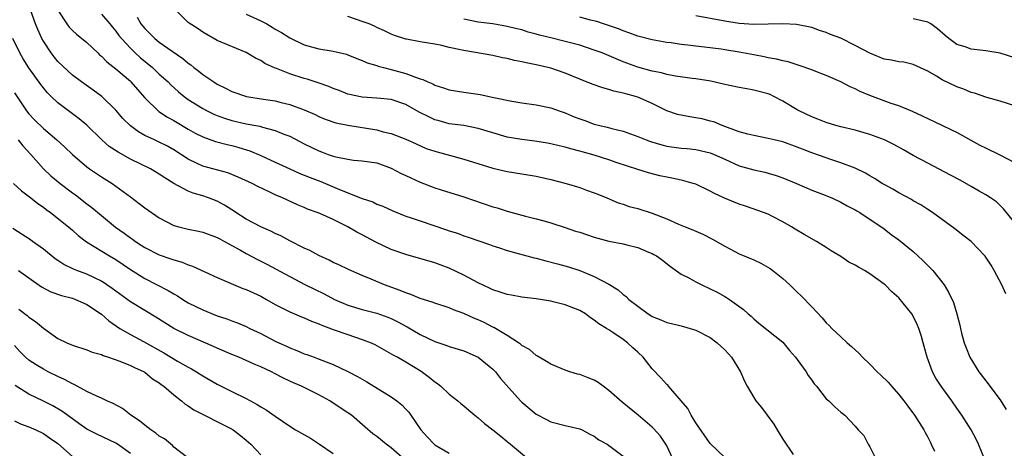
# Model space of a CAD drawing. Units: inches. Extents: x 2568000 to 2571000, y 1551000 to 1554000.
# Drawn here: x 2568110 to 2568246, y 1553650 to 1553710 of the extents above; entities that cross this region are included whole.
import ezdxf

# ---------------------------------------------------------------- set-up
doc = ezdxf.new("R2010")
doc.units = ezdxf.units.IN
doc.header["$MEASUREMENT"] = 0
doc.layers.add('LD25681551_2ft', color=181, linetype='Continuous')

msp = doc.modelspace()

# ---------------------------------------------------------------- linework, layer by layer
at = {"layer": 'LD25681551_2ft'}
for points, elevation in [([(2568207, 1553649.16), (2568205, 1553651.09), (2568203, 1553653.94), (2568202.35, 1553655), (2568201.92, 1553655.92), (2568201, 1553657), (2568199.25, 1553659), (2568199.15, 1553659.15), (2568199, 1553659.25), (2568198.19, 1553660.19), (2568197, 1553661.41), (2568195.76, 1553663), (2568195, 1553663.72), (2568194.3, 1553664.3), (2568193.6, 1553665), (2568193, 1553665.44), (2568191.56, 1553666.44), (2568191, 1553666.79), (2568190.71, 1553667), (2568189.62, 1553667.62), (2568189, 1553668.15), (2568188.47, 1553668.47), (2568187.8, 1553669), (2568187, 1553669.46), (2568185, 1553670.24), (2568183.34, 1553670.66), (2568183, 1553670.74), (2568181, 1553671.07), (2568179, 1553671.31), (2568177.57, 1553671.57), (2568177, 1553671.65), (2568176.01, 1553672.01), (2568175, 1553672.3), (2568174.54, 1553672.54), (2568173, 1553673.27), (2568171, 1553674.35), (2568169, 1553675.31), (2568167.75, 1553675.75), (2568167, 1553676.04), (2568163, 1553677.17), (2568161, 1553677.89), (2568158.88, 1553678.88), (2568157.57, 1553679.57), (2568157, 1553679.89), (2568156.26, 1553680.26), (2568155, 1553681.02), (2568153, 1553682.01), (2568151.16, 1553682.84), (2568150.78, 1553683), (2568149.46, 1553683.46), (2568149, 1553683.66), (2568148.05, 1553684.05), (2568146.67, 1553684.67), (2568145.99, 1553685), (2568145, 1553685.43), (2568144.14, 1553685.86), (2568142.58, 1553686.58), (2568141.8, 1553687), (2568139.88, 1553687.88), (2568138.45, 1553688.45), (2568135, 1553689.39), (2568134.23, 1553689.77), (2568133, 1553690.33), (2568131, 1553691.62), (2568130.12, 1553692.12), (2568129, 1553692.7), (2568128.32, 1553693), (2568127, 1553693.63), (2568126.11, 1553694.11), (2568125, 1553694.93), (2568123.97, 1553695.97), (2568123, 1553697.13), (2568121.08, 1553699), (2568119.88, 1553699.88), (2568118.28, 1553701), (2568117, 1553701.96), (2568115, 1553703.84), (2568114.47, 1553704.47), (2568114.08, 1553705), (2568113, 1553706.61), (2568112.79, 1553707), (2568112.23, 1553708.23), (2568111.93, 1553709), (2568110.64, 1553712.64)], 7936), ([(2568115, 1553710.92), (2568116.24, 1553709), (2568116.57, 1553708.57), (2568117, 1553708.1), (2568117.58, 1553707.58), (2568119, 1553706.43), (2568120.5, 1553705), (2568120.76, 1553704.76), (2568121, 1553704.58), (2568121.78, 1553703.78), (2568123, 1553702.82), (2568125, 1553701.09), (2568125.09, 1553701), (2568125.97, 1553699.97), (2568127, 1553698.79), (2568128.94, 1553696.94), (2568130.14, 1553696.14), (2568131, 1553695.66), (2568133, 1553694.47), (2568133.95, 1553693.95), (2568135, 1553693.41), (2568136.77, 1553692.77), (2568138.35, 1553692.35), (2568139, 1553692.21), (2568139.95, 1553691.95), (2568141.49, 1553691.49), (2568143, 1553690.87), (2568145, 1553689.95), (2568147, 1553689), (2568148.38, 1553688.38), (2568149, 1553688.15), (2568149.81, 1553687.81), (2568151.26, 1553687.26), (2568153.84, 1553686.16), (2568157, 1553684.92), (2568158.45, 1553684.45), (2568159, 1553684.15), (2568159.85, 1553683.85), (2568161.2, 1553683.2), (2568163, 1553682.5), (2568163.74, 1553682.26), (2568165, 1553681.82), (2568168.61, 1553680.61), (2568169, 1553680.47), (2568170.12, 1553680.12), (2568171, 1553679.77), (2568171.59, 1553679.59), (2568174.55, 1553678.55), (2568175, 1553678.38), (2568175.91, 1553678.09), (2568177, 1553677.72), (2568180.73, 1553676.73), (2568181, 1553676.68), (2568182.32, 1553676.32), (2568183.91, 1553675.91), (2568185.47, 1553675.47), (2568187, 1553674.97), (2568189, 1553674.15), (2568191, 1553673.08), (2568192.32, 1553672.32), (2568193, 1553671.68), (2568193.4, 1553671.4), (2568193.77, 1553671), (2568195, 1553670.05), (2568196.43, 1553669), (2568196.79, 1553668.79), (2568197, 1553668.65), (2568198.18, 1553668.18), (2568199, 1553667.82), (2568199.65, 1553667.65), (2568201, 1553667.33), (2568203, 1553666.76), (2568205, 1553665.73), (2568205.94, 1553665), (2568207, 1553664.02), (2568207.5, 1553663.5), (2568207.92, 1553663), (2568209.18, 1553661), (2568209.71, 1553659.71), (2568210.1, 1553659), (2568211, 1553657.45), (2568211.29, 1553657), (2568212.06, 1553656.06), (2568212.84, 1553655), (2568213.78, 1553653.78), (2568214.22, 1553653), (2568214.52, 1553652.52), (2568215, 1553651.72), (2568216.42, 1553649.58)], 7934), ([(2568121, 1553710.34), (2568122.19, 1553709), (2568122.54, 1553708.54), (2568123, 1553708.01), (2568123.43, 1553707.43), (2568123.77, 1553707), (2568125, 1553705.65), (2568125.67, 1553705), (2568126.37, 1553704.37), (2568128.04, 1553703), (2568129, 1553702.09), (2568130.21, 1553701), (2568130.6, 1553700.6), (2568131.64, 1553699.64), (2568132.44, 1553699), (2568133, 1553698.59), (2568135, 1553697.32), (2568135.59, 1553697), (2568136.54, 1553696.54), (2568137, 1553696.36), (2568137.99, 1553695.99), (2568139, 1553695.69), (2568141, 1553695.23), (2568142.88, 1553694.88), (2568143.24, 1553694.76), (2568145, 1553694.32), (2568146.19, 1553693.81), (2568147, 1553693.5), (2568149, 1553692.44), (2568151, 1553691.48), (2568151.36, 1553691.36), (2568152.31, 1553691), (2568153, 1553690.76), (2568153.34, 1553690.66), (2568155, 1553690.33), (2568155.77, 1553690.23), (2568157, 1553690.13), (2568159, 1553689.82), (2568161, 1553689.12), (2568162.38, 1553688.38), (2568163, 1553688.11), (2568165, 1553687.17), (2568167, 1553686.39), (2568167.9, 1553686.1), (2568171, 1553685.17), (2568175, 1553683.79), (2568175.62, 1553683.62), (2568177, 1553683.16), (2568179.51, 1553682.49), (2568181, 1553682.13), (2568182.22, 1553681.78), (2568183, 1553681.58), (2568185, 1553680.93), (2568186.43, 1553680.43), (2568187, 1553680.26), (2568187.93, 1553679.93), (2568189, 1553679.58), (2568191, 1553679.05), (2568193, 1553678.67), (2568193.48, 1553678.52), (2568195, 1553678.16), (2568196.49, 1553677.51), (2568197, 1553677.31), (2568197.21, 1553677.21), (2568197.57, 1553677), (2568198.41, 1553676.41), (2568199.54, 1553675.54), (2568201, 1553674.48), (2568202.05, 1553673.95), (2568203, 1553673.41), (2568203.83, 1553673), (2568205, 1553672.47), (2568205.97, 1553671.97), (2568207, 1553671.38), (2568207.25, 1553671.25), (2568207.64, 1553671), (2568209.59, 1553669.59), (2568210.23, 1553669), (2568210.66, 1553668.66), (2568211, 1553668.32), (2568211.71, 1553667.71), (2568215, 1553665.1), (2568215.95, 1553663.95), (2568216.77, 1553663), (2568217, 1553662.7), (2568218.23, 1553661), (2568218.51, 1553660.51), (2568219, 1553659.87), (2568219.36, 1553659.36), (2568219.67, 1553659), (2568221, 1553657.29), (2568221.34, 1553657), (2568222.17, 1553656.17), (2568223, 1553655.44), (2568223.58, 1553655), (2568225, 1553653.51), (2568225.43, 1553653), (2568226.19, 1553652.19), (2568226.77, 1553651), (2568227, 1553650.66), (2568227.86, 1553649)], 7932), ([(2568242.84, 1553649), (2568242.03, 1553651), (2568241.71, 1553651.71), (2568241, 1553653), (2568239.73, 1553655), (2568239, 1553655.97), (2568238.31, 1553657), (2568236.84, 1553659), (2568236.13, 1553660.13), (2568235.67, 1553661), (2568234.95, 1553663), (2568234.51, 1553664.51), (2568234.39, 1553665), (2568234.13, 1553665.87), (2568233.78, 1553667), (2568233.54, 1553667.54), (2568233, 1553668.69), (2568232.79, 1553669), (2568231, 1553671.23), (2568230.05, 1553672.05), (2568229.13, 1553673), (2568229, 1553673.1), (2568227, 1553674.53), (2568226.28, 1553675), (2568225.45, 1553675.45), (2568225, 1553675.71), (2568224.13, 1553676.13), (2568223, 1553676.92), (2568221.69, 1553677.69), (2568221, 1553678.17), (2568219.67, 1553679), (2568217.95, 1553679.96), (2568216.7, 1553680.7), (2568216.23, 1553681), (2568215, 1553681.71), (2568213.52, 1553682.48), (2568213, 1553682.74), (2568212.35, 1553683), (2568209.86, 1553683.86), (2568209, 1553684.14), (2568206.98, 1553684.98), (2568205.6, 1553685.6), (2568205, 1553685.94), (2568203, 1553686.88), (2568202.66, 1553687), (2568201.36, 1553687.36), (2568201, 1553687.43), (2568199.71, 1553687.71), (2568199, 1553687.84), (2568198.04, 1553688.04), (2568196.47, 1553688.47), (2568195, 1553688.92), (2568192.14, 1553689.86), (2568191, 1553690.27), (2568189, 1553690.89), (2568187.34, 1553691.34), (2568187, 1553691.45), (2568185.75, 1553691.75), (2568185, 1553692), (2568184.18, 1553692.18), (2568183, 1553692.47), (2568182.55, 1553692.55), (2568180.82, 1553692.82), (2568179, 1553693.04), (2568177, 1553693.4), (2568175, 1553693.97), (2568173, 1553694.58), (2568171, 1553694.98), (2568169, 1553695.24), (2568167.62, 1553695.62), (2568167, 1553695.79), (2568166.17, 1553696.17), (2568164.85, 1553696.85), (2568163, 1553697.87), (2568161, 1553698.56), (2568159, 1553698.78), (2568157, 1553698.89), (2568155, 1553699.33), (2568153.81, 1553699.81), (2568153, 1553700.1), (2568152.37, 1553700.37), (2568150.9, 1553700.9), (2568149.39, 1553701.39), (2568149, 1553701.48), (2568147, 1553702.1), (2568145.15, 1553702.85), (2568145, 1553702.9), (2568143.55, 1553703.55), (2568143, 1553703.97), (2568142.28, 1553704.28), (2568141, 1553705.08), (2568137, 1553706.73), (2568135.54, 1553707.54), (2568135, 1553707.87), (2568134.35, 1553708.35), (2568133.11, 1553709.11), (2568133, 1553709.19), (2568131.09, 1553711.09)], 7928), ([(2568141, 1553710.37), (2568143, 1553709.43), (2568143.84, 1553709), (2568144.58, 1553708.58), (2568145, 1553708.3), (2568145.84, 1553707.84), (2568147, 1553707.07), (2568149, 1553706.12), (2568151, 1553705.58), (2568153, 1553705.25), (2568154.82, 1553704.82), (2568155, 1553704.76), (2568156.24, 1553704.24), (2568157, 1553703.98), (2568157.66, 1553703.66), (2568159, 1553703.28), (2568159.2, 1553703.2), (2568159.94, 1553703), (2568161, 1553702.74), (2568163, 1553702.19), (2568164.35, 1553701.65), (2568165, 1553701.44), (2568165.35, 1553701.35), (2568166.06, 1553701), (2568166.73, 1553700.73), (2568167, 1553700.57), (2568168.21, 1553700.21), (2568169, 1553699.92), (2568171, 1553699.59), (2568173.25, 1553699.25), (2568175.15, 1553698.85), (2568177.65, 1553698.35), (2568179, 1553698.14), (2568181, 1553697.85), (2568183, 1553697.43), (2568184.14, 1553697), (2568185, 1553696.72), (2568186.21, 1553696.21), (2568187, 1553695.91), (2568187.68, 1553695.68), (2568189, 1553695.19), (2568189.76, 1553695), (2568190.77, 1553694.77), (2568191.41, 1553694.59), (2568193, 1553694.21), (2568195, 1553693.49), (2568196.18, 1553693), (2568196.78, 1553692.78), (2568198.32, 1553692.32), (2568199, 1553692.14), (2568201, 1553691.87), (2568201.81, 1553691.81), (2568203, 1553691.7), (2568205, 1553691.23), (2568205.54, 1553691), (2568207, 1553690.33), (2568209, 1553689.44), (2568211, 1553688.86), (2568212.53, 1553688.53), (2568213, 1553688.41), (2568214.09, 1553688.09), (2568215, 1553687.77), (2568216.91, 1553687), (2568219, 1553686.09), (2568220.47, 1553685.53), (2568221.76, 1553685), (2568223, 1553684.42), (2568223.91, 1553683.91), (2568225, 1553683.36), (2568225.22, 1553683.22), (2568225.64, 1553683), (2568229, 1553680.71), (2568229.95, 1553679.95), (2568231, 1553679.23), (2568233, 1553677.6), (2568233.66, 1553677), (2568234.34, 1553676.34), (2568235, 1553675.69), (2568235.36, 1553675.36), (2568235.71, 1553675), (2568237.27, 1553673), (2568237.91, 1553671.91), (2568238.55, 1553670.55), (2568239.01, 1553669), (2568239.44, 1553667.44), (2568239.52, 1553667), (2568239.68, 1553666.32), (2568240.04, 1553665), (2568240.32, 1553664.32), (2568240.82, 1553663), (2568242.05, 1553661), (2568243.34, 1553659.34), (2568243.57, 1553659), (2568245, 1553657.14), (2568245.82, 1553655.82)], 7926), ([(2568125.94, 1553709.94), (2568126.47, 1553709), (2568127, 1553708.38), (2568127.71, 1553707.71), (2568128.39, 1553707), (2568129, 1553706.5), (2568130.76, 1553705.24), (2568132.23, 1553704.23), (2568133, 1553703.59), (2568133.36, 1553703.36), (2568133.78, 1553703), (2568134.47, 1553702.47), (2568135, 1553702.02), (2568136.5, 1553701), (2568137, 1553700.69), (2568138.14, 1553700.14), (2568139, 1553699.68), (2568141.01, 1553699.01), (2568143.38, 1553698.62), (2568145, 1553698.38), (2568145.83, 1553698.17), (2568147, 1553697.9), (2568149, 1553697.15), (2568150.49, 1553696.49), (2568151, 1553696.24), (2568151.87, 1553695.87), (2568153.37, 1553695.37), (2568155.02, 1553695.02), (2568159, 1553694.39), (2568159.86, 1553694.14), (2568161, 1553693.89), (2568163, 1553693.11), (2568164.44, 1553692.44), (2568165.83, 1553691.83), (2568167, 1553691.44), (2568167.34, 1553691.34), (2568171, 1553690.36), (2568175, 1553689.11), (2568177, 1553688.65), (2568179, 1553688.34), (2568181, 1553687.98), (2568183, 1553687.53), (2568185.14, 1553687), (2568187, 1553686.43), (2568187.91, 1553686.09), (2568189, 1553685.72), (2568189.5, 1553685.5), (2568190.75, 1553685), (2568192.32, 1553684.32), (2568193, 1553684.13), (2568193.82, 1553683.82), (2568195, 1553683.54), (2568197, 1553682.9), (2568199, 1553682.11), (2568200.61, 1553681.39), (2568201.56, 1553681), (2568202.6, 1553680.59), (2568203, 1553680.39), (2568204, 1553680), (2568205.32, 1553679.32), (2568207, 1553678.32), (2568208.38, 1553677.62), (2568209, 1553677.29), (2568211, 1553676.44), (2568211.99, 1553675.99), (2568213.28, 1553675.28), (2568213.65, 1553675), (2568215, 1553673.9), (2568215.97, 1553673), (2568217, 1553671.98), (2568217.52, 1553671.52), (2568219, 1553669.95), (2568220.46, 1553668.46), (2568221, 1553667.76), (2568221.41, 1553667.41), (2568221.78, 1553667), (2568223, 1553665.84), (2568223.91, 1553665), (2568224.5, 1553664.5), (2568225.54, 1553663.54), (2568225.99, 1553663), (2568227, 1553662.07), (2568228.02, 1553661), (2568228.54, 1553660.54), (2568229.57, 1553659.57), (2568230.02, 1553659), (2568231, 1553657.88), (2568231.69, 1553657), (2568232.24, 1553656.24), (2568233.18, 1553655), (2568234.47, 1553653), (2568234.64, 1553652.64), (2568235, 1553652), (2568235.32, 1553651.32), (2568235.49, 1553651), (2568235.93, 1553650.07)], 7930), ([(2568245.78, 1553671.78), (2568245.24, 1553673), (2568244.19, 1553675), (2568243.74, 1553675.74), (2568242.95, 1553676.95), (2568241, 1553678.99), (2568239.86, 1553679.86), (2568238.75, 1553680.75), (2568235.68, 1553683), (2568235, 1553683.41), (2568234.04, 1553684.04), (2568233, 1553684.61), (2568232.77, 1553684.77), (2568231, 1553685.72), (2568230.2, 1553686.2), (2568229, 1553686.83), (2568228.71, 1553687), (2568227.68, 1553687.68), (2568227, 1553688.06), (2568226.42, 1553688.42), (2568225, 1553689.09), (2568223, 1553689.85), (2568221.76, 1553690.24), (2568219, 1553691.22), (2568217.72, 1553691.72), (2568217, 1553692.02), (2568215, 1553692.73), (2568213.83, 1553693), (2568213, 1553693.21), (2568211, 1553693.59), (2568210.21, 1553693.79), (2568209, 1553694.14), (2568206.63, 1553695), (2568205.48, 1553695.48), (2568205, 1553695.61), (2568203.89, 1553695.89), (2568203, 1553696.07), (2568202.17, 1553696.17), (2568200.5, 1553696.5), (2568199, 1553697.03), (2568197, 1553698.02), (2568195, 1553698.91), (2568194.71, 1553699), (2568193.34, 1553699.34), (2568193, 1553699.45), (2568191.71, 1553699.71), (2568191, 1553699.97), (2568190.17, 1553700.17), (2568188.71, 1553700.71), (2568187, 1553701.39), (2568185, 1553702.22), (2568183, 1553702.89), (2568181, 1553703.36), (2568179.63, 1553703.63), (2568179, 1553703.8), (2568177.98, 1553703.98), (2568177, 1553704.24), (2568176.35, 1553704.35), (2568175, 1553704.64), (2568171, 1553705.33), (2568170.55, 1553705.45), (2568169, 1553705.77), (2568167.98, 1553706.02), (2568167, 1553706.21), (2568165, 1553706.54), (2568163.1, 1553706.9), (2568163, 1553706.92), (2568161.42, 1553707.42), (2568161, 1553707.6), (2568160.05, 1553708.05), (2568159, 1553708.53), (2568158.69, 1553708.69), (2568157.97, 1553709), (2568157.27, 1553709.27), (2568155, 1553710.04)], 7924), ([(2568247, 1553681.56), (2568245.48, 1553683.48), (2568245, 1553683.94), (2568244.48, 1553684.48), (2568243.67, 1553685), (2568243, 1553685.41), (2568242.09, 1553685.91), (2568241, 1553686.57), (2568239.47, 1553687.47), (2568238.16, 1553688.16), (2568235, 1553689.78), (2568233, 1553690.85), (2568231.64, 1553691.64), (2568230.35, 1553692.35), (2568229.02, 1553693.02), (2568227, 1553693.77), (2568225, 1553694.34), (2568223, 1553694.82), (2568222.31, 1553695), (2568221, 1553695.39), (2568219.86, 1553695.86), (2568219, 1553696.17), (2568217.25, 1553697), (2568217, 1553697.14), (2568215, 1553698.35), (2568213.78, 1553699), (2568213.25, 1553699.25), (2568213, 1553699.36), (2568211, 1553699.89), (2568210.05, 1553700.05), (2568209, 1553700.24), (2568207, 1553700.65), (2568205.1, 1553701.1), (2568203, 1553701.44), (2568202.51, 1553701.49), (2568200.19, 1553701.81), (2568199, 1553702.05), (2568198.26, 1553702.26), (2568197, 1553702.49), (2568195, 1553703.05), (2568193, 1553703.8), (2568190.09, 1553705), (2568189, 1553705.41), (2568187, 1553706.06), (2568185, 1553706.59), (2568183, 1553707.07), (2568181.46, 1553707.46), (2568181, 1553707.6), (2568179.89, 1553707.89), (2568179, 1553708.19), (2568178.34, 1553708.34), (2568177, 1553708.67), (2568175, 1553709), (2568173, 1553709.25), (2568171, 1553709.65)], 7922), ([(2568247, 1553689.83), (2568245, 1553690.9), (2568243, 1553691.85), (2568242.24, 1553692.24), (2568239, 1553694.02), (2568238.35, 1553694.35), (2568237.01, 1553695.01), (2568234.3, 1553696.3), (2568232.92, 1553696.92), (2568231, 1553697.7), (2568229.98, 1553698.02), (2568227, 1553699.14), (2568225.69, 1553699.69), (2568225, 1553700.05), (2568224.32, 1553700.32), (2568223, 1553701.01), (2568221.62, 1553701.62), (2568221, 1553701.9), (2568219.57, 1553702.43), (2568219, 1553702.66), (2568217.28, 1553703.28), (2568217, 1553703.35), (2568215.76, 1553703.76), (2568215, 1553703.9), (2568214.14, 1553704.14), (2568213, 1553704.33), (2568212.46, 1553704.46), (2568211, 1553704.73), (2568209, 1553705.12), (2568207, 1553705.44), (2568206.49, 1553705.51), (2568204.21, 1553705.79), (2568203, 1553705.92), (2568201.92, 1553706.08), (2568201, 1553706.18), (2568199.61, 1553706.39), (2568199, 1553706.46), (2568197, 1553706.8), (2568195, 1553707.34), (2568193.79, 1553707.79), (2568193, 1553708.07), (2568192.33, 1553708.33), (2568190.84, 1553708.84), (2568190.27, 1553709), (2568189.34, 1553709.34), (2568188.46, 1553709.54), (2568187, 1553709.94)], 7920), ([(2568247, 1553697.71), (2568245, 1553698.33), (2568243.14, 1553698.86), (2568241.45, 1553699.45), (2568241, 1553699.56), (2568239.99, 1553699.99), (2568239, 1553700.34), (2568237, 1553701.31), (2568236.22, 1553701.78), (2568235, 1553702.47), (2568233, 1553703.42), (2568231.71, 1553703.71), (2568231, 1553703.8), (2568229.99, 1553703.99), (2568229, 1553704.15), (2568227, 1553704.98), (2568225, 1553706.02), (2568223, 1553707.04), (2568221.57, 1553707.57), (2568221, 1553707.83), (2568220.09, 1553708.09), (2568219, 1553708.5), (2568216.91, 1553708.91), (2568215, 1553709.01), (2568213, 1553708.96), (2568211, 1553708.93), (2568209, 1553709.08), (2568207, 1553709.41), (2568203, 1553710.13)], 7918), ([(2568247, 1553704.32), (2568245, 1553704.96), (2568243, 1553705.31), (2568241, 1553705.54), (2568240.17, 1553705.83), (2568239, 1553706.19), (2568237.92, 1553707), (2568237.42, 1553707.42), (2568236.34, 1553708.34), (2568235.44, 1553709), (2568235, 1553709.24), (2568233, 1553709.72)], 7916), ([(2568199.82, 1553649), (2568199, 1553650.77), (2568198.88, 1553651), (2568198.13, 1553652.13), (2568197.19, 1553653.19), (2568197, 1553653.36), (2568195.04, 1553655.04), (2568192.83, 1553656.83), (2568191, 1553658.44), (2568190.22, 1553659), (2568189.54, 1553659.54), (2568189, 1553659.83), (2568188.17, 1553660.17), (2568187, 1553660.61), (2568186.69, 1553660.69), (2568185.61, 1553661), (2568185, 1553661.21), (2568183, 1553662.06), (2568182.43, 1553662.43), (2568181.4, 1553663), (2568181.17, 1553663.17), (2568181, 1553663.25), (2568180.06, 1553664.06), (2568179, 1553664.65), (2568178.82, 1553664.82), (2568178.55, 1553665), (2568177, 1553666.01), (2568175.13, 1553667.13), (2568175, 1553667.18), (2568173.8, 1553667.8), (2568173, 1553668.17), (2568172.41, 1553668.41), (2568171, 1553669.04), (2568169.56, 1553669.56), (2568169, 1553669.81), (2568167, 1553670.47), (2568166.62, 1553670.62), (2568165, 1553671.12), (2568163.69, 1553671.69), (2568163, 1553671.89), (2568162.24, 1553672.24), (2568160.06, 1553673), (2568158.22, 1553673.78), (2568157, 1553674.28), (2568155.1, 1553675.1), (2568153.75, 1553675.75), (2568153, 1553676.08), (2568152.41, 1553676.41), (2568151, 1553677.03), (2568149.74, 1553677.74), (2568149, 1553678.06), (2568147, 1553679.08), (2568145.76, 1553679.76), (2568145, 1553680.09), (2568144.4, 1553680.4), (2568142.98, 1553681), (2568141, 1553682.06), (2568139.55, 1553683), (2568139.23, 1553683.23), (2568139, 1553683.36), (2568138, 1553684), (2568137, 1553684.54), (2568135.79, 1553685), (2568135, 1553685.27), (2568133.65, 1553685.65), (2568133, 1553685.91), (2568131, 1553687), (2568129.75, 1553687.75), (2568129, 1553688.28), (2568127.79, 1553689), (2568125, 1553690.36), (2568123.3, 1553691.3), (2568122.1, 1553692.1), (2568121.06, 1553693), (2568119.02, 1553695.02), (2568117.93, 1553695.93), (2568117, 1553696.58), (2568115, 1553698.1), (2568114.07, 1553699), (2568113.54, 1553699.54), (2568113, 1553700.19), (2568112.64, 1553700.64), (2568111, 1553702.94), (2568110.21, 1553704.21), (2568109.77, 1553705), (2568108.8, 1553707)], 7938), ([(2568109, 1553699.48), (2568110.69, 1553697), (2568111, 1553696.62), (2568111.79, 1553695.79), (2568113, 1553694.6), (2568114.88, 1553693), (2568115.98, 1553691.98), (2568117, 1553691), (2568119, 1553689.27), (2568119.38, 1553689), (2568121, 1553687.92), (2568122.49, 1553687), (2568123, 1553686.64), (2568125, 1553685.14), (2568126.24, 1553684.24), (2568127, 1553683.63), (2568129, 1553682.25), (2568131, 1553681.2), (2568131.69, 1553681), (2568133, 1553680.68), (2568134.41, 1553680.41), (2568135, 1553680.28), (2568137, 1553679.54), (2568137.33, 1553679.33), (2568137.98, 1553679), (2568140.22, 1553677.78), (2568141, 1553677.33), (2568142.52, 1553676.52), (2568143.84, 1553675.84), (2568147, 1553674.14), (2568149.18, 1553673), (2568150.39, 1553672.39), (2568151.74, 1553671.74), (2568153.15, 1553671), (2568155, 1553670.2), (2568157, 1553669.59), (2568159, 1553669.08), (2568160.54, 1553668.54), (2568161, 1553668.34), (2568161.91, 1553667.91), (2568163, 1553667.3), (2568163.2, 1553667.2), (2568165, 1553666.14), (2568167, 1553665.18), (2568168.64, 1553664.64), (2568169, 1553664.48), (2568171, 1553663.88), (2568173, 1553663.04), (2568175, 1553661.36), (2568175.36, 1553661), (2568176.08, 1553660.08), (2568178.83, 1553657), (2568179, 1553656.83), (2568181, 1553655.14), (2568182.43, 1553654.43), (2568183, 1553654.1), (2568185, 1553653.6), (2568187, 1553653.15), (2568187.31, 1553653), (2568188.38, 1553652.38), (2568189, 1553652.12), (2568189.62, 1553651.62), (2568190.78, 1553651), (2568191.53, 1553650.47), (2568193, 1553649.38)], 7940), ([(2568109.52, 1553693), (2568110.17, 1553692.17), (2568111.26, 1553691), (2568113, 1553689), (2568114.04, 1553688.04), (2568115.33, 1553687), (2568117, 1553685.72), (2568117.42, 1553685.42), (2568119, 1553684.2), (2568119.69, 1553683.69), (2568121, 1553682.57), (2568122.97, 1553680.97), (2568124.15, 1553680.15), (2568125, 1553679.51), (2568125.31, 1553679.31), (2568125.72, 1553679), (2568126.5, 1553678.5), (2568127, 1553678.17), (2568129, 1553677.13), (2568130.6, 1553676.6), (2568131, 1553676.44), (2568132.13, 1553676.13), (2568133, 1553675.77), (2568133.58, 1553675.58), (2568137, 1553674), (2568140.52, 1553672.52), (2568141, 1553672.36), (2568143, 1553671.43), (2568143.77, 1553671), (2568145, 1553670.28), (2568147, 1553669.27), (2568148.59, 1553668.59), (2568149, 1553668.44), (2568149.99, 1553667.99), (2568151, 1553667.62), (2568151.42, 1553667.42), (2568153, 1553666.83), (2568155, 1553666.13), (2568157, 1553665.48), (2568158.22, 1553665), (2568158.75, 1553664.75), (2568160.02, 1553664.02), (2568161, 1553663.49), (2568161.3, 1553663.3), (2568161.88, 1553663), (2568163, 1553662.39), (2568165.11, 1553661.11), (2568166.24, 1553660.24), (2568167, 1553659.6), (2568167.37, 1553659.37), (2568167.84, 1553659), (2568169, 1553657.93), (2568170.19, 1553657), (2568170.61, 1553656.61), (2568171, 1553656.32), (2568171.69, 1553655.69), (2568172.52, 1553655), (2568173, 1553654.65), (2568173.87, 1553653.87), (2568175, 1553653.01), (2568176.1, 1553652.1), (2568177, 1553651.39), (2568177.45, 1553651), (2568180.48, 1553648.48)], 7942), ([(2568108.87, 1553687), (2568109.98, 1553685.98), (2568111.27, 1553685), (2568112.23, 1553684.23), (2568113, 1553683.71), (2568113.4, 1553683.4), (2568113.97, 1553683), (2568116.48, 1553681), (2568117, 1553680.55), (2568117.8, 1553679.8), (2568118.96, 1553678.96), (2568122.11, 1553677), (2568123, 1553676.48), (2568125, 1553675.14), (2568127, 1553673.88), (2568130.24, 1553672.24), (2568131, 1553671.76), (2568131.49, 1553671.49), (2568132.24, 1553671), (2568133, 1553670.54), (2568135, 1553669.55), (2568137, 1553668.74), (2568138.32, 1553668.32), (2568139, 1553668.04), (2568139.77, 1553667.77), (2568141, 1553667.24), (2568141.47, 1553667), (2568143, 1553666.29), (2568145, 1553665.24), (2568145.49, 1553665), (2568146.53, 1553664.53), (2568147, 1553664.3), (2568147.96, 1553663.96), (2568149, 1553663.5), (2568149.37, 1553663.37), (2568150.35, 1553663), (2568150.83, 1553662.83), (2568151.41, 1553662.59), (2568153, 1553662), (2568155, 1553661.06), (2568156.35, 1553660.35), (2568157.62, 1553659.61), (2568161, 1553657.54), (2568161.76, 1553657), (2568162.46, 1553656.46), (2568163, 1553655.84), (2568163.41, 1553655.41), (2568163.68, 1553655), (2568165.07, 1553653), (2568166, 1553652), (2568166.9, 1553651), (2568167, 1553650.92), (2568169, 1553649.79)], 7944), ([(2568162.87, 1553648.87), (2568161, 1553650.51), (2568160.28, 1553651), (2568159, 1553652.07), (2568158.46, 1553652.46), (2568157.38, 1553653.38), (2568155.52, 1553655), (2568155, 1553655.36), (2568153, 1553656.69), (2568152.5, 1553657), (2568151, 1553657.81), (2568148.63, 1553659), (2568147.49, 1553659.49), (2568147, 1553659.73), (2568146.12, 1553660.12), (2568145, 1553660.73), (2568144.47, 1553661), (2568143, 1553661.68), (2568142.07, 1553662.07), (2568141, 1553662.57), (2568139.99, 1553663), (2568139, 1553663.39), (2568137, 1553664.25), (2568136.49, 1553664.49), (2568133, 1553665.99), (2568131, 1553666.98), (2568129.75, 1553667.75), (2568128.53, 1553668.53), (2568127, 1553669.44), (2568125, 1553670.67), (2568123, 1553672.12), (2568122.5, 1553672.5), (2568121.78, 1553673), (2568121, 1553673.51), (2568120.04, 1553673.96), (2568119, 1553674.48), (2568117.6, 1553675), (2568117.17, 1553675.17), (2568115.82, 1553675.82), (2568115, 1553676.34), (2568114.61, 1553676.61), (2568113, 1553677.92), (2568111.5, 1553679), (2568111.22, 1553679.22), (2568108.8, 1553680.8)], 7946), ([(2568109.59, 1553675), (2568112.73, 1553672.73), (2568114.03, 1553672.03), (2568115.51, 1553671.51), (2568117, 1553671.15), (2568117.43, 1553671), (2568118.5, 1553670.5), (2568119, 1553670.3), (2568121, 1553668.96), (2568122.02, 1553668.02), (2568123.56, 1553667), (2568125, 1553666.15), (2568126.83, 1553665.17), (2568129.63, 1553663.63), (2568131.51, 1553662.49), (2568133, 1553661.63), (2568133.42, 1553661.42), (2568134.14, 1553661), (2568135, 1553660.44), (2568137, 1553659.3), (2568139, 1553658.28), (2568141, 1553657.3), (2568142.51, 1553656.51), (2568143, 1553656.19), (2568143.76, 1553655.76), (2568145, 1553654.86), (2568147, 1553653.48), (2568147.8, 1553653), (2568149.85, 1553651.85), (2568151.08, 1553651), (2568153, 1553649.71)], 7948), ([(2568109.64, 1553669.64), (2568110.76, 1553668.76), (2568111, 1553668.53), (2568111.93, 1553667.93), (2568113, 1553667.01), (2568115, 1553665.6), (2568116.23, 1553665), (2568116.78, 1553664.78), (2568117, 1553664.68), (2568119, 1553664.04), (2568119.73, 1553663.73), (2568121, 1553663.37), (2568121.24, 1553663.24), (2568122.01, 1553663), (2568123.53, 1553662.47), (2568125, 1553661.88), (2568125.58, 1553661.58), (2568126.91, 1553661), (2568127, 1553660.95), (2568128.05, 1553660.05), (2568129, 1553659.47), (2568129.25, 1553659.25), (2568129.63, 1553659), (2568131, 1553657.82), (2568132.05, 1553657), (2568132.55, 1553656.55), (2568133, 1553656.31), (2568133.77, 1553655.76), (2568138.76, 1553653.24), (2568139.19, 1553653), (2568140.22, 1553652.22), (2568141, 1553651.59), (2568141.63, 1553651), (2568143, 1553649.53)], 7950), ([(2568132.73, 1553649.27), (2568131, 1553650.61), (2568130.81, 1553650.81), (2568129.73, 1553651.73), (2568129, 1553652.14), (2568128.54, 1553652.54), (2568127.84, 1553653), (2568127, 1553653.62), (2568126.25, 1553654.25), (2568125.08, 1553655), (2568123.92, 1553655.92), (2568122.63, 1553656.63), (2568121.78, 1553657), (2568121, 1553657.37), (2568120.37, 1553657.63), (2568119, 1553658.3), (2568117.25, 1553659.25), (2568117, 1553659.33), (2568115.94, 1553659.94), (2568115, 1553660.35), (2568113.68, 1553661), (2568113, 1553661.35), (2568112.02, 1553661.98), (2568111, 1553662.6), (2568110.54, 1553663), (2568109.78, 1553663.78), (2568109, 1553664.64)], 7952), ([(2568125, 1553649.71), (2568123.24, 1553651), (2568123, 1553651.15), (2568120.38, 1553652.38), (2568119, 1553653.08), (2568117.89, 1553653.89), (2568117, 1553654.5), (2568115.57, 1553655.57), (2568114.3, 1553656.3), (2568113, 1553656.95), (2568111, 1553657.9), (2568109.12, 1553659.12)], 7954), ([(2568109, 1553654.24), (2568109.83, 1553653.83), (2568111, 1553653.39), (2568111.94, 1553653), (2568113, 1553652.49), (2568113.87, 1553651.87), (2568115, 1553651.12), (2568117, 1553649.32)], 7956)]:
    msp.add_lwpolyline(points, dxfattribs=dict(at, elevation=elevation))

doc.saveas('drawing.dxf')
